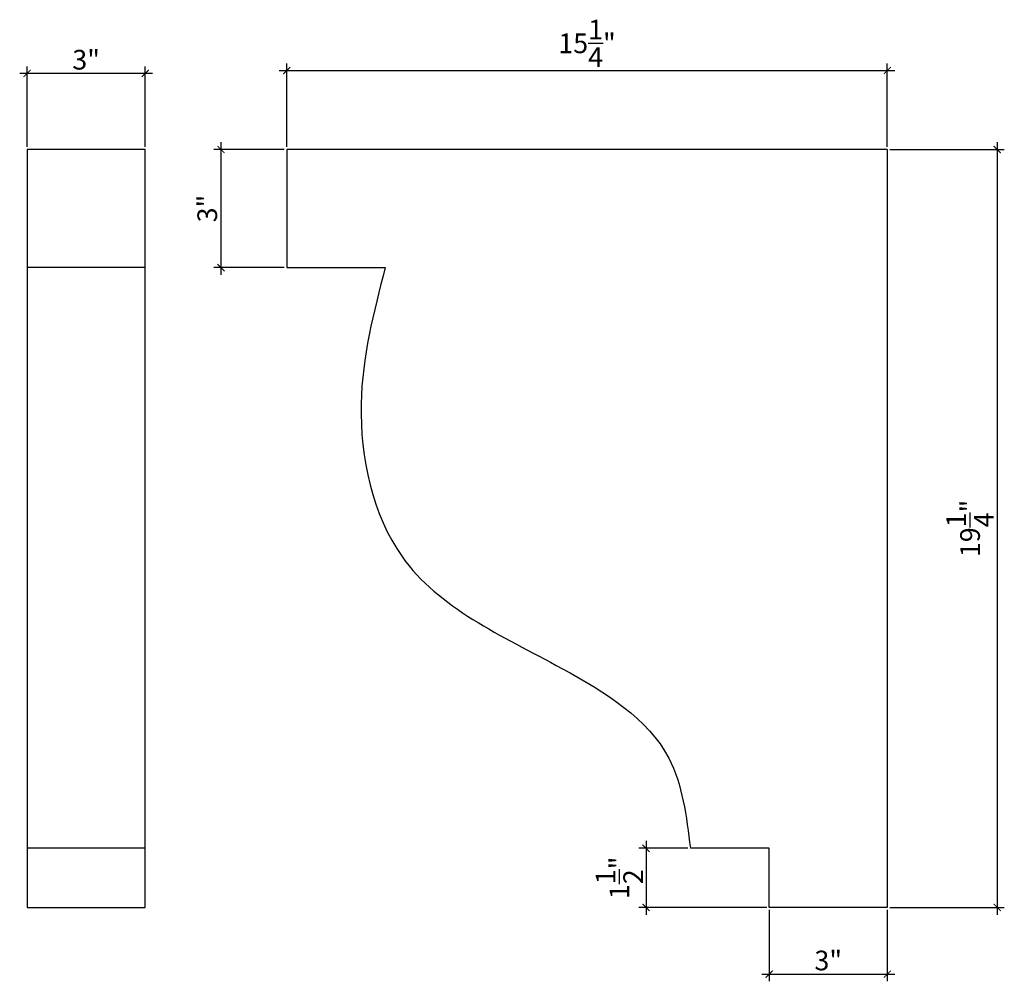
# Model space of a CAD drawing. Extents: x 10.6 to 35.6, y 7.4 to 31.9.
import ezdxf

# ---------------------------------------------------------------- set-up
doc = ezdxf.new("R2010")
doc.units = 0
doc.header["$LTSCALE"] = 0.04
doc.header["$PDMODE"] = 3
doc.header["$PDSIZE"] = 0.25
doc.layers.get('0').update_dxf_attribs({"linetype": 'CONTINUOUS'})
doc.layers.get('Defpoints').update_dxf_attribs({"linetype": 'CONTINUOUS'})
doc.styles.get("Standard").update_dxf_attribs({"font": 'stylu.ttf', "height": 0.5})
doc.dimstyles.get("Standard").update_dxf_attribs({"dimtxt": 0.5, "dimasz": 0.18, "dimexe": 0.18, "dimexo": 0.0625, "dimgap": 0.09, "dimtad": 1, "dimdec": 3, "dimzin": 0, "dimdsep": 46, "dimlunit": 5, "dimtxsty": 'Standard', "dimblk": 'ARCHTICK', "dimcen": 0.09, "dimdle": 0.1875, "dimclrd": 3, "dimclre": 3, "dimadec": 0, "dimazin": 0, "dimtfac": 1, "dimtdec": 3, "dimtofl": 0, "dimtmove": 0, "dimatfit": 3, "dimfxl": 1, "dimtolj": 1, "dimtzin": 0, "dimarcsym": 0})

# ---------------------------------------------------------------- blocks, each defined once
blk = doc.blocks.new('_ArchTick')
at = {"color": 0, "linetype": 'ByBlock', "const_width": 0.15}
blk.add_lwpolyline([(-0.5, -0.5), (0.5, 0.5)], dxfattribs=at)
blk = doc.blocks.new('*D18')
at = {"color": 3, "lineweight": -2, "transparency": 16777216}
for p, q in [((13.95, 30.501), (10.575, 30.501)), ((10.762, 28.633), (10.762, 30.681)), ((13.762, 28.633), (13.762, 30.681))]:
    blk.add_line(p, q, dxfattribs=at)
at = {"layer": 'Defpoints', "color": 0, "transparency": 16777216}
for p in [(10.762, 30.501), (10.762, 28.57), (13.762, 28.57)]:
    blk.add_point(p, dxfattribs=at)
at = {"color": 3, "lineweight": -2, "transparency": 16777216, "xscale": 0.18, "yscale": 0.18, "zscale": 0.18, "rotation": 180}
blk.add_blockref('_ArchTick', (10.762, 30.501), dxfattribs=at)
at = {"color": 3, "lineweight": -2, "transparency": 16777216, "xscale": 0.18, "yscale": 0.18, "zscale": 0.18}
blk.add_blockref('_ArchTick', (13.762, 30.501), dxfattribs=at)
at = {"color": 0, "transparency": 16777216, "insert": (12.262, 30.85), "char_height": 0.5, "attachment_point": 5}
blk.add_mtext('\\A1;3"', dxfattribs=at)
blk = doc.blocks.new('*D19')
at = {"color": 3, "lineweight": -2, "transparency": 16777216}
for p, q in [((17.355, 28.633), (17.355, 30.754)), ((32.605, 28.633), (32.605, 30.754)), ((17.167, 30.574), (32.792, 30.574))]:
    blk.add_line(p, q, dxfattribs=at)
at = {"layer": 'Defpoints', "color": 0, "transparency": 16777216}
for p in [(32.605, 30.574), (17.355, 28.57), (32.605, 28.57)]:
    blk.add_point(p, dxfattribs=at)
at = {"color": 3, "lineweight": -2, "transparency": 16777216, "xscale": 0.18, "yscale": 0.18, "zscale": 0.18, "rotation": 180}
blk.add_blockref('_ArchTick', (17.355, 30.574), dxfattribs=at)
at = {"color": 3, "lineweight": -2, "transparency": 16777216, "xscale": 0.18, "yscale": 0.18, "zscale": 0.18}
blk.add_blockref('_ArchTick', (32.605, 30.574), dxfattribs=at)
at = {"color": 0, "transparency": 16777216, "insert": (24.98, 31.266), "char_height": 0.5, "attachment_point": 5}
blk.add_mtext('\\A1;15{\\H1x;\\S1/4;}"', dxfattribs=at)
blk = doc.blocks.new('*D20')
at = {"color": 3, "lineweight": -2, "transparency": 16777216}
for p, q in [((35.395, 28.758), (35.395, 9.133)), ((32.667, 28.57), (35.575, 28.57)), ((32.667, 9.32), (35.575, 9.32))]:
    blk.add_line(p, q, dxfattribs=at)
at = {"layer": 'Defpoints', "color": 0, "transparency": 16777216}
for p in [(32.605, 28.57), (32.605, 9.32), (35.395, 9.32)]:
    blk.add_point(p, dxfattribs=at)
at = {"color": 3, "lineweight": -2, "transparency": 16777216, "xscale": 0.18, "yscale": 0.18, "zscale": 0.18}
for p, rotation in [((35.395, 28.57), 90), ((35.395, 9.32), 270)]:
    blk.add_blockref('_ArchTick', p, dxfattribs=dict(at, rotation=rotation))
at = {"color": 0, "transparency": 16777216, "insert": (34.705, 18.945), "char_height": 0.5, "attachment_point": 5, "rotation": 90}
blk.add_mtext('\\A1;19{\\H1x;\\S1/4;}"', dxfattribs=at)
blk = doc.blocks.new('*D21')
at = {"color": 3, "lineweight": -2, "transparency": 16777216}
for p, q in [((15.686, 28.758), (15.686, 25.383)), ((17.292, 28.57), (15.506, 28.57)), ((17.292, 25.57), (15.506, 25.57))]:
    blk.add_line(p, q, dxfattribs=at)
at = {"layer": 'Defpoints', "color": 0, "transparency": 16777216}
for p in [(17.355, 28.57), (15.686, 25.57), (17.355, 25.57)]:
    blk.add_point(p, dxfattribs=at)
at = {"color": 3, "lineweight": -2, "transparency": 16777216, "xscale": 0.18, "yscale": 0.18, "zscale": 0.18}
for p, rotation in [((15.686, 28.57), 90), ((15.686, 25.57), 270)]:
    blk.add_blockref('_ArchTick', p, dxfattribs=dict(at, rotation=rotation))
at = {"color": 0, "transparency": 16777216, "insert": (15.337, 27.07), "char_height": 0.5, "attachment_point": 5, "rotation": 90}
blk.add_mtext('\\A1;3"', dxfattribs=at)
blk = doc.blocks.new('*D22')
at = {"color": 3, "lineweight": -2, "transparency": 16777216}
for p, q in [((29.605, 9.258), (29.605, 7.442)), ((32.605, 9.258), (32.605, 7.442)), ((29.417, 7.622), (32.792, 7.622))]:
    blk.add_line(p, q, dxfattribs=at)
at = {"layer": 'Defpoints', "color": 0, "transparency": 16777216}
for p in [(29.605, 9.32), (32.605, 9.32), (32.605, 7.622)]:
    blk.add_point(p, dxfattribs=at)
at = {"color": 3, "lineweight": -2, "transparency": 16777216, "xscale": 0.18, "yscale": 0.18, "zscale": 0.18, "rotation": 180}
blk.add_blockref('_ArchTick', (29.605, 7.622), dxfattribs=at)
at = {"color": 3, "lineweight": -2, "transparency": 16777216, "xscale": 0.18, "yscale": 0.18, "zscale": 0.18}
blk.add_blockref('_ArchTick', (32.605, 7.622), dxfattribs=at)
at = {"color": 0, "transparency": 16777216, "insert": (31.105, 7.971), "char_height": 0.5, "attachment_point": 5}
blk.add_mtext('\\A1;3"', dxfattribs=at)
blk = doc.blocks.new('*D23')
at = {"color": 3, "lineweight": -2, "transparency": 16777216}
for p, q in [((26.479, 11.008), (26.479, 9.133)), ((27.542, 10.82), (26.299, 10.82)), ((29.542, 9.32), (26.299, 9.32))]:
    blk.add_line(p, q, dxfattribs=at)
at = {"layer": 'Defpoints', "color": 0, "transparency": 16777216}
for p in [(27.605, 10.82), (26.479, 9.32), (29.605, 9.32)]:
    blk.add_point(p, dxfattribs=at)
at = {"color": 3, "lineweight": -2, "transparency": 16777216, "xscale": 0.18, "yscale": 0.18, "zscale": 0.18}
for p, rotation in [((26.479, 10.82), 90), ((26.479, 9.32), 270)]:
    blk.add_blockref('_ArchTick', p, dxfattribs=dict(at, rotation=rotation))
at = {"color": 0, "transparency": 16777216, "insert": (25.801, 10.07), "char_height": 0.5, "attachment_point": 5, "rotation": 90}
blk.add_mtext('\\A1;1{\\H1x;\\S1/2;}"', dxfattribs=at)

msp = doc.modelspace()

# ---------------------------------------------------------------- linework, layer by layer
for p, q in [((13.7624, 28.5704), (10.7624, 28.5704)), ((10.7624, 28.5704), (10.7624, 9.3204)), ((13.7624, 9.3204), (13.7624, 28.5704)), ((32.6047, 28.5704), (17.3547, 28.5704)), ((17.3547, 28.5704), (17.3547, 25.5704)), ((32.6047, 28.5704), (32.6047, 9.3204)), ((13.7624, 25.5704), (10.7624, 25.5704)), ((17.3547, 25.5704), (19.8547, 25.5704)), ((13.7624, 10.8204), (10.7624, 10.8204)), ((29.6047, 10.8204), (27.6047, 10.8204)), ((29.6047, 9.3204), (29.6047, 10.8204)), ((10.7624, 9.3204), (13.7624, 9.3204)), ((32.6047, 9.3204), (29.6047, 9.3204))]:
    msp.add_line(p, q)
msp.add_spline([(19.8547, 25.5704), (19.2442, 22.1082), (20.2836, 18.2291), (24.3413, 15.3879), (27.0546, 13.1112), (27.6047, 10.8204)], degree=3)

# ---------------------------------------------------------------- dimensions: what is measured, and where the dimension line sits
for base, p1, p2, picture, middle in [((32.6047, 30.5739), (17.3547, 28.5704), (32.6047, 28.5704), '*D19', (24.9797, 31.2665)), ((10.7624, 30.501), (13.7624, 28.5704), (10.7624, 28.5704), '*D18', (12.2624, 30.85)), ((32.6047, 7.6222), (29.6047, 9.3204), (32.6047, 9.3204), '*D22', (31.1047, 7.9711))]:
    dim = msp.add_linear_dim(base=base, p1=p1, p2=p2, dimstyle='Standard', override={"dimpost": '"'})
    dim.commit()
    dim.dimension.update_dxf_attribs({"geometry": picture, "text_midpoint": middle})
for base, p1, p2, picture, middle in [((15.6858, 25.5704), (17.3547, 28.5704), (17.3547, 25.5704), '*D21', (15.3368, 27.0704)), ((35.3951, 9.3204), (32.6047, 28.5704), (32.6047, 9.3204), '*D20', (34.7051, 18.9454)), ((26.4792, 9.3204), (27.6047, 10.8204), (29.6047, 9.3204), '*D23', (25.8011, 10.0704))]:
    dim = msp.add_linear_dim(base=base, p1=p1, p2=p2, angle=90, dimstyle='Standard', override={"dimpost": '"'})
    dim.commit()
    dim.dimension.update_dxf_attribs({"geometry": picture, "text_midpoint": middle})

doc.saveas('drawing.dxf')
